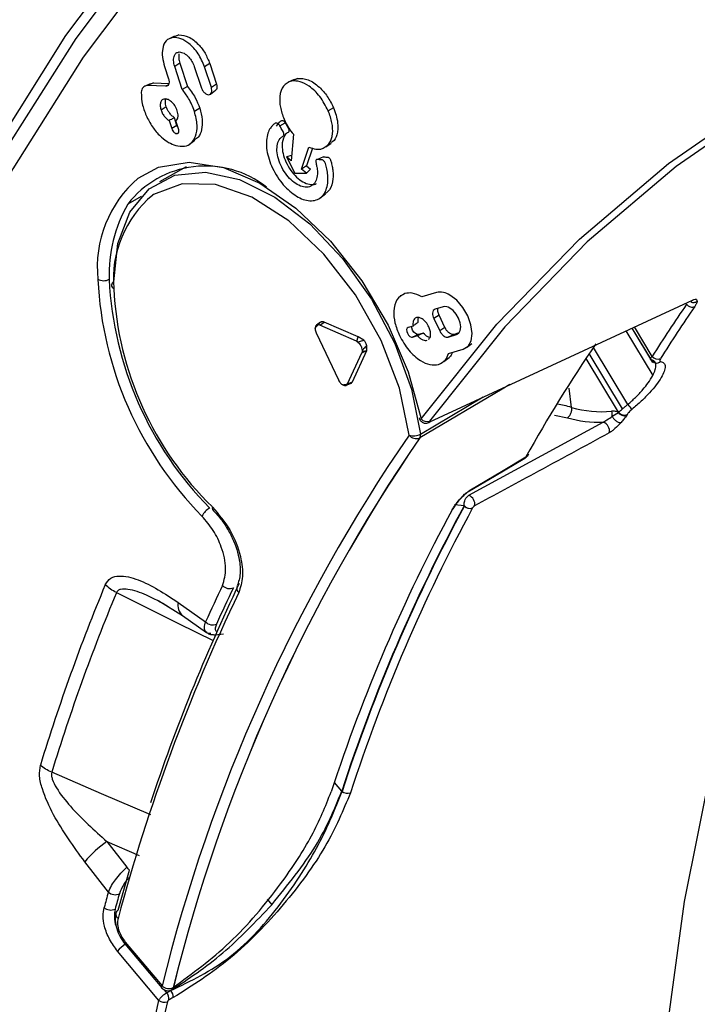
# Model space of a CAD drawing. Units: inches. Extents: x -0.6 to 93.3, y -0.6 to 71.9.
# Drawn here: x 25.8 to 26.6, y 45.1 to 46.3 of the extents above; entities that cross this region are included whole.
import ezdxf

# ---------------------------------------------------------------- set-up
doc = ezdxf.new("R2010")
doc.units = ezdxf.units.IN
doc.header["$LTSCALE"] = 4
doc.header["$MEASUREMENT"] = 0

msp = doc.modelspace()

# ---------------------------------------------------------------- linework, layer by layer
at = {"color": 7, "linetype": 'Continuous', "lineweight": 25}
for p, q in [((25.9678, 46.252), (25.9604, 46.2487)), ((25.9734, 46.2539), (25.9661, 46.2507)), ((25.9679, 46.2516), (25.9734, 46.2539)), ((25.9557, 46.2149), (25.9606, 46.2)), ((25.9746, 46.219), (25.9682, 46.215)), ((25.9774, 46.1867), (25.9682, 46.215)), ((25.9746, 46.219), (25.9839, 46.1905)), ((25.9922, 46.215), (26.0005, 46.1895)), ((26.0112, 46.2185), (26.0048, 46.2145)), ((26.0132, 46.189), (26.0048, 46.2145)), ((26.0112, 46.2185), (26.0196, 46.1931)), ((26.119, 46.2004), (26.1117, 46.1971)), ((26.1152, 46.1984), (26.119, 46.2004)), ((25.9312, 46.1906), (25.9305, 46.1903)), ((25.9379, 46.1936), (25.932, 46.191)), ((25.9421, 46.1947), (25.9348, 46.1915)), ((25.957, 46.1906), (25.9348, 46.1915)), ((25.9379, 46.1934), (25.9421, 46.1947)), ((25.9421, 46.1947), (25.9609, 46.194)), ((25.9599, 46.1919), (25.957, 46.1906)), ((25.9839, 46.1905), (25.9774, 46.1867)), ((26.0196, 46.1931), (26.0132, 46.189)), ((26.1148, 46.199), (26.1075, 46.1957)), ((26.012, 46.1809), (26.0185, 46.1857)), ((25.9579, 46.1655), (25.9514, 46.1615)), ((25.9989, 46.1639), (25.9924, 46.1599)), ((26.1633, 46.1644), (26.1568, 46.1605)), ((25.9709, 46.1427), (25.9679, 46.1521)), ((25.9613, 46.1485), (25.9645, 46.1387)), ((25.9709, 46.1427), (25.9645, 46.1387)), ((25.973, 46.1383), (25.9697, 46.1482)), ((26.0974, 46.142), (26.1039, 46.1458)), ((25.9725, 46.1333), (25.9707, 46.1325)), ((26.0857, 46.1389), (26.0853, 46.1388)), ((26.1139, 46.1317), (26.1113, 46.0992)), ((25.9865, 46.1196), (25.9931, 46.1244)), ((26.1239, 46.0889), (26.1331, 46.116)), ((26.1538, 46.1162), (26.1603, 46.1209)), ((26.1118, 46.1055), (26.1054, 46.104)), ((26.1054, 46.104), (26.1157, 46.0841)), ((26.1113, 46.0992), (26.1054, 46.104)), ((26.1375, 46.1147), (26.1301, 46.0928)), ((26.1509, 46.1041), (26.1437, 46.1009)), ((25.9824, 46.0919), (25.9496, 46.0734)), ((26.1301, 46.0928), (26.1239, 46.0889)), ((26.1301, 46.0928), (26.135, 46.0889)), ((26.1157, 46.0841), (26.1299, 46.0841)), ((26.1299, 46.0841), (26.1239, 46.0889)), ((26.135, 46.0889), (26.1299, 46.0841)), ((25.9269, 46.0553), (25.9105, 46.046)), ((26.147, 46.0537), (26.1535, 46.0585)), ((26.2496, 45.9352), (26.2451, 45.9332)), ((26.2896, 45.9375), (26.2716, 45.9322)), ((26.2814, 45.7788), (26.604, 45.9282)), ((26.298, 45.9198), (26.2879, 45.9169)), ((26.1474, 45.901), (26.1422, 45.8972)), ((26.1463, 45.8973), (26.1518, 45.9011)), ((26.1935, 45.8829), (26.1518, 45.9011)), ((26.2929, 45.9095), (26.2864, 45.9057)), ((26.2864, 45.9057), (26.2936, 45.8905)), ((26.3001, 45.8944), (26.2929, 45.9095)), ((26.1419, 45.8879), (26.1693, 45.8301)), ((26.1915, 45.8776), (26.1463, 45.8973)), ((26.2609, 45.8963), (26.2548, 45.8945)), ((26.2677, 45.8859), (26.2604, 45.8827)), ((26.2735, 45.8876), (26.2677, 45.8859)), ((26.3001, 45.8944), (26.2936, 45.8905)), ((26.3113, 45.886), (26.304, 45.8828)), ((26.304, 45.8828), (26.3142, 45.8858)), ((26.3173, 45.8878), (26.3113, 45.886)), ((26.3157, 45.8865), (26.3142, 45.8858)), ((26.5223, 45.8903), (26.5554, 45.8356)), ((26.5294, 45.8936), (26.5549, 45.8515)), ((26.5296, 45.8937), (26.5525, 45.8559)), ((26.5545, 45.859), (26.5327, 45.8952)), ((26.1915, 45.8776), (26.192, 45.8779)), ((26.192, 45.8779), (26.1935, 45.8829)), ((26.2004, 45.8789), (26.1935, 45.8829)), ((26.2604, 45.8827), (26.2665, 45.8845)), ((26.3266, 45.87), (26.3331, 45.8748)), ((26.1804, 45.8252), (26.1982, 45.8634)), ((26.1864, 45.828), (26.2042, 45.8661)), ((26.1982, 45.8634), (26.2042, 45.8661)), ((26.2043, 45.8663), (26.2043, 45.8722)), ((26.3045, 45.8628), (26.3226, 45.8681)), ((26.518, 45.7947), (26.4771, 45.8624)), ((26.5246, 45.8), (26.4823, 45.8701)), ((26.2987, 45.8528), (26.3052, 45.8575)), ((26.4731, 45.8564), (26.5129, 45.7906)), ((26.1784, 45.8234), (26.1843, 45.826)), ((26.1804, 45.8252), (26.1864, 45.828)), ((26.4556, 45.7965), (26.4525, 45.82)), ((26.27, 45.7637), (26.3471, 45.8092)), ((26.5055, 45.7856), (26.513, 45.79)), ((26.3294, 45.6885), (26.4944, 45.7783)), ((26.4348, 45.787), (26.4504, 45.7837)), ((25.9486, 45.5589), (25.9779, 45.5408)), ((25.9725, 45.557), (26.0062, 45.5332)), ((25.9776, 45.541), (26.0074, 45.5199)), ((26.0177, 45.5174), (26.028, 45.5184)), ((26.1733, 45.3253), (26.1643, 45.3361)), ((25.8848, 45.2635), (25.9246, 45.2464)), ((25.8848, 45.2635), (25.9094, 45.2319)), ((25.8867, 45.2015), (25.8578, 45.2386)), ((25.8989, 45.1792), (25.9128, 45.2283)), ((26.0818, 45.1926), (26.0874, 45.1859)), ((25.9069, 45.1378), (25.9522, 45.0839)), ((25.9075, 45.1401), (25.9528, 45.0862)), ((25.9486, 45.0685), (25.898, 45.1288)), ((25.9554, 45.0814), (25.9583, 45.0779))]:
    msp.add_line(p, q, dxfattribs=at)
at = {"color": 7, "linetype": 'Continuous', "lineweight": 25, "flags": 128}
for points in [[(26.8145, 46.9476), (26.6675, 46.9031), (26.5268, 46.8461), (26.3927, 46.7767), (26.2655, 46.6952), (26.1458, 46.6018), (26.0338, 46.4968), (25.9298, 46.3804), (25.8342, 46.253), (25.7472, 46.115), (25.669, 45.9668), (25.5999, 45.8088), (25.5402, 45.6414), (25.4899, 45.4651), (25.4491, 45.2805), (25.4182, 45.088), (25.397, 44.8882)], [(25.4108, 44.8875), (25.4319, 45.0868), (25.4628, 45.2789), (25.5034, 45.4632), (25.5536, 45.6391), (25.6133, 45.8061), (25.6822, 45.9639), (25.7602, 46.1118), (25.8471, 46.2495), (25.9425, 46.3766), (26.0463, 46.4928), (26.1581, 46.5976), (26.2776, 46.6908), (26.4044, 46.7721), (26.5383, 46.8414), (26.6787, 46.8983), (26.8254, 46.9427)], [(26.8291, 46.9159), (26.6832, 46.8717), (26.5434, 46.8151), (26.4102, 46.7462), (26.284, 46.6653), (26.1651, 46.5726), (26.0539, 46.4683), (25.9507, 46.3527), (25.8557, 46.2262), (25.7693, 46.0892), (25.6917, 45.9419), (25.6231, 45.785), (25.5638, 45.6187), (25.5139, 45.4437), (25.4735, 45.2603), (25.4427, 45.0692), (25.4217, 44.8708)], [(26.271, 45.7825), (26.3638, 45.8985), (26.4651, 46.003), (26.5744, 46.0958), (26.6914, 46.1765), (26.8157, 46.2449), (26.9469, 46.3006), (27.0846, 46.3436), (27.2282, 46.3736), (27.3772, 46.3906), (27.5312, 46.3945), (27.6897, 46.3852), (27.852, 46.3629), (28.0177, 46.3276), (28.1861, 46.2795), (28.3568, 46.2186), (28.529, 46.1452), (28.7023, 46.0595), (28.876, 45.9619), (29.0496, 45.8527), (29.2223, 45.7322), (29.3938, 45.6008), (29.5633, 45.4591)], [(28.5237, 46.1466), (28.3629, 46.2148), (28.1926, 46.2756), (28.0245, 46.3236), (27.8591, 46.3589), (27.6971, 46.3811), (27.5389, 46.3903), (27.3852, 46.3864), (27.2364, 46.3695), (27.0931, 46.3395), (26.9557, 46.2966), (26.8248, 46.241), (26.7007, 46.1728), (26.5839, 46.0922), (26.4748, 45.9996), (26.3737, 45.8953), (26.281, 45.7795)], [(26.5499, 44.6277), (26.5548, 44.8217), (26.5697, 45.0094), (26.5944, 45.19), (26.6289, 45.363), (26.6731, 45.5278), (26.7267, 45.6838), (26.7897, 45.8305), (26.8618, 45.9674), (26.9427, 46.094), (27.0323, 46.21), (27.1301, 46.3148), (27.1774, 46.3588)], [(25.9232, 46.0778), (25.9485, 46.0915), (25.9861, 46.0976), (26.0282, 46.091), (26.0726, 46.0719), (26.1171, 46.0412), (26.1596, 46.0005), (26.198, 45.9517), (26.2303, 45.8973), (26.2551, 45.84), (26.271, 45.7825)], [(25.8934, 45.9504), (25.8984, 45.9975), (25.9132, 46.0363), (25.937, 46.0648), (25.9685, 46.0814), (26.006, 46.0852), (26.0477, 46.0761), (26.0911, 46.0546), (26.1342, 46.0217), (26.1744, 45.9793), (26.2099, 45.9295), (26.2385, 45.875), (26.2589, 45.8188), (26.27, 45.7637)], [(26.2561, 45.7625), (26.2441, 45.8201), (26.2217, 45.8787), (26.1902, 45.9347), (26.1515, 45.9847), (26.1082, 46.0254), (26.0628, 46.0545), (26.0182, 46.0701), (25.9772, 46.0711), (25.9422, 46.0576), (25.9411, 46.0569)], [(26.3226, 45.8681), (26.3285, 45.8717), (26.3322, 45.8783), (26.3334, 45.8873), (26.332, 45.8978), (26.3281, 45.9088), (26.3221, 45.9192), (26.3145, 45.928), (26.3061, 45.9344)], [(26.6023, 45.927), (26.6028, 45.9272), (26.604, 45.9282)], [(26.3142, 45.8858), (26.3171, 45.8876), (26.3189, 45.8908), (26.3195, 45.8952), (26.3188, 45.9004), (26.3169, 45.9058), (26.3139, 45.9108), (26.3102, 45.9152), (26.3061, 45.9183)], [(26.2548, 45.8945), (26.2536, 45.8936), (26.253, 45.892), (26.2531, 45.8898), (26.2539, 45.8875), (26.2552, 45.8853), (26.2569, 45.8836), (26.2588, 45.8827), (26.2604, 45.8827)], [(26.2677, 45.8859), (26.2659, 45.8859), (26.2638, 45.887), (26.2619, 45.8889), (26.2603, 45.8914), (26.2594, 45.894), (26.2593, 45.8958)], [(26.3799, 45.8244), (26.3705, 45.8188), (26.2691, 45.759)], [(26.2798, 45.7777), (26.2803, 45.7779), (26.2814, 45.7788)], [(26.3303, 45.694), (26.3611, 45.7122), (26.3982, 45.7342)], [(26.3316, 45.6953), (26.3697, 45.7179), (26.3996, 45.7356)], [(26.3236, 45.6756), (26.3122, 45.6769), (26.3118, 45.677)], [(25.8966, 45.569), (25.973, 45.5312), (26.0155, 45.5101)], [(26.0158, 45.5175), (26.0168, 45.5174), (26.0177, 45.5174)], [(25.9389, 45.2962), (25.8784, 45.3221), (25.8172, 45.3485)], [(25.9069, 45.1378), (25.9069, 45.1378), (25.9068, 45.1384), (25.907, 45.1391), (25.9075, 45.1401)], [(25.9528, 45.0862), (25.9522, 45.0852), (25.952, 45.0845), (25.9521, 45.084), (25.9522, 45.0839)], [(27.3144, 40.4782), (27.1676, 40.6702), (27.0264, 40.8686), (26.8914, 41.0728), (26.763, 41.282), (26.6417, 41.4956), (26.5278, 41.7129), (26.4218, 41.933), (26.3241, 42.1553), (26.2348, 42.3789), (26.1545, 42.6031), (26.0832, 42.8272), (26.0214, 43.0504), (25.9691, 43.2719), (25.9266, 43.4909), (25.8941, 43.7068), (25.8715, 43.9187), (25.8591, 44.126), (25.8568, 44.3279), (25.8646, 44.5238), (25.8826, 44.7129), (25.9106, 44.8947), (25.9486, 45.0685)]]:
    msp.add_lwpolyline(points, dxfattribs=at)
at = {"color": 7, "linetype": 'Continuous', "lineweight": 25}
for centre, radius, start, end in [((26.0061, 45.9717), 0.1211, 51.8938, 142.1534), ((26.0182, 45.9682), 0.1451, 130.9138, 185.7547), ((26.026, 45.9542), 0.1332, 129.568, 185.1068), ((26.0617, 45.9597), 0.1741, 150.2709, 182.0174), ((26.3187, 45.9759), 0.4454, 182.8688, 224.626), ((25.8808, 45.9671), 0.0151, 242.6336, 297.0778), ((26.3172, 45.9751), 0.4301, 182.8688, 224.626), ((25.8949, 45.9464), 0.00431, 110.0397, 249.0942), ((26.296, 45.9628), 0.4032, 182.8988, 225.7148), ((26.2941, 45.9165), 0.0215, 56.274, 102.1095), ((28.0179, 44.9403), 1.7278, 145.3356, 147.8799), ((26.3002, 45.9095), 0.0106, 56.274, 102.1095), ((28.0253, 44.9393), 1.7246, 145.3356, 147.8799), ((27.9569, 44.8701), 1.7817, 145.6862, 150.9389), ((26.56, 45.858), 0.00707, 206.7911, 312.2984), ((26.5615, 45.8645), 0.00884, 217.9306, 291.2606), ((26.4921, 45.9193), 0.1282, 253.4186, 275.6473), ((26.5759, 45.8404), 0.0652, 218.2013, 225.0841), ((26.278, 45.7876), 0.00861, 215.9165, 290.9904), ((26.4891, 45.9157), 0.1375, 253.6502, 272.2044), ((26.4909, 45.7676), 0.0112, 347.6774, 71.6514), ((27.967, 44.5889), 2.0748, 145.5537, 166.1329), ((27.976, 44.5882), 2.0699, 145.5537, 166.1329), ((27.9761, 44.5882), 2.0699, 145.5537, 166.1329), ((26.2617, 45.779), 0.0174, 251.2708, 298.6164), ((26.2647, 45.7688), 0.0107, 215.972, 293.9673), ((26.2634, 45.7625), 0.00674, 328.8705, 10.0082), ((26.2657, 45.7649), 0.00677, 299.9971, 300.5897), ((26.3964, 45.7373), 0.00358, 300.8888, 331.8686), ((26.3285, 45.697), 0.00358, 300.919, 331.8728), ((26.3254, 45.6779), 0.0113, 347.5945, 69.3643), ((26.0239, 45.6515), 0.025, 120.641, 152.5436), ((26.0167, 45.6727), 0.00267, 147.064, 216.0658), ((28.1655, 44.6697), 2.1093, 151.6714, 161.9207), ((28.1759, 44.6735), 2.106, 151.5865, 161.97), ((28.1759, 44.6733), 2.1056, 151.5808, 161.9703), ((28.1827, 44.6727), 2.1019, 151.5808, 161.9703), ((26.3058, 45.6759), 0.00604, 299.797, 342.5564), ((26.3309, 45.6817), 0.0092, 217.5667, 289.7998), ((26.3324, 45.6806), 0.00978, 206.9464, 211.9739), ((26.3307, 45.6814), 0.00901, 222.3691, 291.6927), ((28.1238, 44.6466), 2.427, 157.4138, 162.9702), ((28.0529, 44.6123), 2.2268, 154.2408, 161.7182), ((27.9115, 44.6744), 2.0899, 154.3837, 155.7359), ((27.9205, 44.6735), 2.0852, 154.3837, 155.7359), ((26.0356, 45.5855), 0.0115, 221.2917, 294.0715), ((26.0519, 45.5746), 0.00747, 156.6469, 227.5256), ((28.1291, 44.6403), 2.4179, 157.4138, 162.9702), ((28.1237, 44.5717), 2.3039, 154.3482, 164.9698), ((25.9888, 45.5534), 0.0167, 167.2128, 228.0092), ((26.0148, 45.541), 0.0116, 222.1092, 294.1768), ((26.1809, 45.3334), 0.011, 226.5925, 229.3639), ((26.1802, 45.3324), 0.00981, 228.7104, 292.6699), ((25.9704, 45.1432), 0.1476, 125.4381, 139.7186), ((25.862, 45.184), 0.0674, 41.1087, 45.2687), ((28.4055, 44.4962), 2.6156, 164.3573, 164.7877), ((25.8951, 45.2107), 0.0125, 227.932, 294.9874), ((28.4133, 44.4958), 2.6097, 164.3573, 164.7877), ((25.8898, 45.1919), 0.0125, 228.2552, 295.0344), ((25.9027, 45.1746), 0.00675, 169.2993, 232.588), ((25.9014, 45.1742), 0.00565, 117.1344, 163.4993), ((25.9251, 45.1091), 0.0334, 122.1748, 143.9332), ((25.9597, 45.0902), 0.00984, 220.0111, 302.1562), ((25.961, 45.0956), 0.0126, 228.6749, 295.5037), ((25.9493, 45.0703), 0.0118, 353.6654, 40.1023), ((25.9543, 45.0728), 0.0121, 355.5319, 40.5277), ((25.963, 45.0849), 0.00359, 303.7356, 351.3972), ((25.9627, 45.0909), 0.00757, 299.9969, 300.527), ((29.1094, 44.2993), 3.2422, 166.3054, 180.4611), ((25.9553, 45.0762), 0.0102, 229.23, 293.1467)]:
    msp.add_arc(centre, radius, start, end, dxfattribs=at)
for points, knots in [([(25.9661, 46.2507), (25.963, 46.2497), (25.9569, 46.2477), (25.9531, 46.238), (25.9526, 46.2267), (25.9547, 46.2188), (25.9557, 46.2149)], [0, 0, 0, 0, 0.280154, 0.555162, 0.774781, 1, 1, 1, 1]), ([(26.0048, 46.2145), (26.0025, 46.2201), (25.9978, 46.231), (25.9866, 46.2431), (25.9755, 46.2501), (25.9693, 46.2505), (25.9661, 46.2507)], [0, 0, 0, 0, 0.282173, 0.555167, 0.772362, 1, 1, 1, 1]), ([(25.9734, 46.2539), (25.9773, 46.2535), (25.9851, 46.2528), (25.9969, 46.2432), (26.0061, 46.2313), (26.0095, 46.2228), (26.0112, 46.2185)], [0, 0, 0, 0, 0.2864558, 0.5600921, 0.7761375, 1, 1, 1, 1]), ([(25.9682, 46.215), (25.9675, 46.2175), (25.9663, 46.2226), (25.9674, 46.2283), (25.9699, 46.232), (25.9724, 46.2325), (25.9737, 46.2328)], [0, 0, 0, 0, 0.284161, 0.561101, 0.777507, 1, 1, 1, 1]), ([(25.9734, 46.2306), (25.9733, 46.2288), (25.9729, 46.2253), (25.974, 46.2211), (25.9746, 46.219)], [0, 0, 0, 0, 0.4942916, 1, 1, 1, 1]), ([(25.9737, 46.2328), (25.9757, 46.2325), (25.9795, 46.2319), (25.9852, 46.2271), (25.9897, 46.2212), (25.9913, 46.2171), (25.9922, 46.215)], [0, 0, 0, 0, 0.285099, 0.559022, 0.77559, 1, 1, 1, 1]), ([(25.9606, 46.2), (25.961, 46.1986), (25.9616, 46.1958), (25.9608, 46.1927), (25.9593, 46.1909), (25.9578, 46.1907), (25.957, 46.1906)], [0, 0, 0, 0, 0.2837031, 0.5579172, 0.7750273, 1, 1, 1, 1]), ([(26.119, 46.2004), (26.1233, 46.2003), (26.1318, 46.2002), (26.1451, 46.1909), (26.1562, 46.1785), (26.1609, 46.1691), (26.1633, 46.1644)], [0, 0, 0, 0, 0.28355, 0.557969, 0.775188, 1, 1, 1, 1]), ([(25.9348, 46.1915), (25.9337, 46.1914), (25.9314, 46.1912), (25.9283, 46.1888), (25.9276, 46.1855), (25.9271, 46.1834)], [0, 0, 0, 0, 0.283991, 0.56327, 1, 1, 1, 1]), ([(25.9839, 46.1905), (25.9874, 46.186), (25.9936, 46.1777), (25.9972, 46.1682), (25.9989, 46.1639)], [0, 0, 0, 0, 0.550751, 1, 1, 1, 1]), ([(26.0005, 46.1895), (26.0011, 46.1882), (26.0022, 46.1855), (26.0048, 46.1825), (26.0075, 46.1807), (26.009, 46.1804), (26.0098, 46.1803)], [0, 0, 0, 0, 0.283704, 0.557917, 0.775027, 1, 1, 1, 1]), ([(26.0098, 46.1803), (26.0107, 46.1804), (26.0124, 46.1807), (26.0137, 46.183), (26.014, 46.1859), (26.0134, 46.188), (26.0132, 46.189)], [0, 0, 0, 0, 0.283704, 0.557917, 0.775027, 1, 1, 1, 1]), ([(26.0196, 46.1931), (26.0198, 46.1919), (26.0204, 46.1895), (26.0198, 46.1869), (26.0189, 46.186), (26.0185, 46.1857)], [0, 0, 0, 0, 0.382855, 0.752897, 1, 1, 1, 1]), ([(26.1117, 46.1971), (26.108, 46.1956), (26.1007, 46.1925), (26.0967, 46.1797), (26.0972, 46.1651), (26.1007, 46.1553), (26.1025, 46.1503)], [0, 0, 0, 0, 0.283537, 0.557951, 0.775174, 1, 1, 1, 1]), ([(26.1568, 46.1605), (26.1536, 46.1666), (26.1473, 46.1786), (26.1342, 46.1908), (26.1218, 46.1974), (26.1151, 46.1972), (26.1117, 46.1971)], [0, 0, 0, 0, 0.283555, 0.557968, 0.775183, 1, 1, 1, 1]), ([(25.9271, 46.1834), (25.9273, 46.1781), (25.9276, 46.1684), (25.932, 46.1578), (25.934, 46.153)], [0, 0, 0, 0, 0.543372, 1, 1, 1, 1]), ([(25.9924, 46.1599), (25.9903, 46.1654), (25.9865, 46.175), (25.9802, 46.1832), (25.9774, 46.1867)], [0, 0, 0, 0, 0.567454, 1, 1, 1, 1]), ([(25.9567, 46.1752), (25.9553, 46.175), (25.9526, 46.1746), (25.9506, 46.1709), (25.9502, 46.1664), (25.951, 46.1631), (25.9514, 46.1615)], [0, 0, 0, 0, 0.2837013, 0.5579115, 0.7750209, 1, 1, 1, 1]), ([(25.9713, 46.1607), (25.9704, 46.1628), (25.9686, 46.167), (25.9645, 46.1717), (25.9604, 46.1746), (25.958, 46.175), (25.9567, 46.1752)], [0, 0, 0, 0, 0.28371, 0.557921, 0.775028, 1, 1, 1, 1]), ([(25.9579, 46.1655), (25.9573, 46.1678), (25.9563, 46.1714), (25.9571, 46.174), (25.9575, 46.175)], [0, 0, 0, 0, 0.621997, 1, 1, 1, 1]), ([(25.9679, 46.1521), (25.9667, 46.1529), (25.9644, 46.1546), (25.9615, 46.1581), (25.9592, 46.1618), (25.9583, 46.1643), (25.9579, 46.1655)], [0, 0, 0, 0, 0.275902, 0.551676, 0.772079, 1, 1, 1, 1]), ([(25.9989, 46.1639), (26.0001, 46.1591), (26.0026, 46.1495), (26.0016, 46.1373), (25.9985, 46.1284), (25.9942, 46.1261), (25.9926, 46.1251)], [0, 0, 0, 0, 0.283293, 0.5567, 0.827922, 1, 1, 1, 1]), ([(26.1633, 46.1644), (26.1654, 46.1582), (26.1696, 46.1459), (26.168, 46.1315), (26.1644, 46.1234), (26.1608, 46.1218), (26.16, 46.1215)], [0, 0, 0, 0, 0.337587, 0.664324, 0.922964, 1, 1, 1, 1]), ([(25.934, 46.153), (25.9365, 46.1483), (25.9415, 46.139), (25.9512, 46.1285), (25.9607, 46.1212), (25.9665, 46.119), (25.9694, 46.1179)], [0, 0, 0, 0, 0.2811047, 0.5591836, 0.7783194, 1, 1, 1, 1]), ([(25.9514, 46.1615), (25.952, 46.16), (25.9532, 46.157), (25.9566, 46.152), (25.9595, 46.1499), (25.9613, 46.1485)], [0, 0, 0, 0, 0.2888312, 0.5675259, 1, 1, 1, 1]), ([(25.9679, 46.1521), (25.9666, 46.1514), (25.9644, 46.1502), (25.9623, 46.149), (25.9613, 46.1485)], [0, 0, 0, 0, 0.56, 1, 1, 1, 1]), ([(25.9694, 46.1179), (25.9732, 46.1173), (25.9805, 46.116), (25.9889, 46.1205), (25.9946, 46.1292), (25.9967, 46.1427), (25.9939, 46.1541), (25.9924, 46.1599)], [0, 0, 0, 0, 0.196861, 0.382471, 0.564062, 0.778184, 1, 1, 1, 1]), ([(25.9697, 46.1482), (25.9704, 46.1489), (25.9717, 46.1503), (25.9724, 46.1536), (25.9722, 46.1571), (25.9716, 46.1595), (25.9713, 46.1607)], [0, 0, 0, 0, 0.276305, 0.552006, 0.772214, 1, 1, 1, 1]), ([(26.1476, 46.1136), (26.1513, 46.1152), (26.1586, 46.1183), (26.1626, 46.1311), (26.1621, 46.1457), (26.1586, 46.1555), (26.1568, 46.1605)], [0, 0, 0, 0, 0.283566, 0.557986, 0.775199, 1, 1, 1, 1]), ([(25.9726, 46.1395), (25.9724, 46.1398), (25.9717, 46.1407), (25.9712, 46.1419), (25.9709, 46.1427)], [0, 0, 0, 0, 0.2815203, 1, 1, 1, 1]), ([(26.0974, 46.142), (26.0971, 46.1425), (26.0964, 46.1435), (26.0952, 46.1447), (26.0939, 46.1454), (26.0915, 46.1457), (26.0893, 46.1433), (26.0859, 46.1401), (26.0817, 46.1326), (26.0796, 46.1177), (26.0849, 46.0954), (26.0971, 46.0737), (26.1134, 46.0574), (26.1308, 46.0489), (26.1459, 46.0508), (26.1552, 46.0623), (26.1571, 46.0771), (26.1551, 46.0888), (26.1541, 46.0942), (26.1526, 46.0975), (26.1515, 46.0989), (26.1502, 46.1), (26.1483, 46.1007), (26.1463, 46.1004), (26.1445, 46.1007), (26.1437, 46.1009)], [0, 0, 0, 0, 0.007146, 0.014074, 0.021014, 0.028049, 0.057904, 0.081575, 0.123185, 0.21592, 0.310307, 0.406458, 0.499318, 0.592677, 0.689402, 0.782742, 0.875808, 0.911518, 0.939829, 0.946955, 0.954011, 0.960976, 0.967902, 0.985858, 1, 1, 1, 1]), ([(26.0932, 46.1417), (26.0947, 46.1439), (26.0965, 46.1466), (26.0994, 46.1487), (26.101, 46.1487), (26.1023, 46.1478), (26.1033, 46.1468), (26.1037, 46.1461), (26.1039, 46.1458)], [0, 0, 0, 0, 0.5748707, 0.7050491, 0.8041086, 0.901579, 0.9500972, 1, 1, 1, 1]), ([(26.1437, 46.1009), (26.1432, 46.1009), (26.1422, 46.1009), (26.1411, 46.0992), (26.1417, 46.0957), (26.1431, 46.0908), (26.1437, 46.0841), (26.1428, 46.0766), (26.1394, 46.0704), (26.1339, 46.0668), (26.1267, 46.0665), (26.1188, 46.0696), (26.111, 46.0755), (26.1038, 46.0837), (26.0981, 46.0936), (26.0945, 46.104), (26.0933, 46.1138), (26.0947, 46.1219), (26.0976, 46.1273), (26.1009, 46.1289), (26.1022, 46.1307), (26.1023, 46.1327), (26.1013, 46.1353), (26.0993, 46.1382), (26.0981, 46.1406), (26.0974, 46.142)], [0, 0, 0, 0, 0.013865, 0.027197, 0.050426, 0.077924, 0.120104, 0.182761, 0.244968, 0.307865, 0.37345, 0.437546, 0.499403, 0.562361, 0.628344, 0.691883, 0.754118, 0.81655, 0.880067, 0.91239, 0.926317, 0.939766, 0.954847, 0.972337, 1, 1, 1, 1]), ([(26.1039, 46.1458), (26.1049, 46.144), (26.1062, 46.1415), (26.108, 46.1386), (26.1086, 46.137), (26.1086, 46.1356), (26.108, 46.1341), (26.1054, 46.1331), (26.1017, 46.1285), (26.0995, 46.1198), (26.1009, 46.1082), (26.1045, 46.0975), (26.1104, 46.0873), (26.1177, 46.0789), (26.1258, 46.0728), (26.1338, 46.0699), (26.1396, 46.0696), (26.1418, 46.0711), (26.1422, 46.0714)], [0, 0, 0, 0, 0.0501517, 0.0672987, 0.0811194, 0.0928463, 0.1051293, 0.1358047, 0.2051558, 0.3395136, 0.4289504, 0.5202544, 0.6150557, 0.7055479, 0.7944158, 0.8865771, 0.9807605, 1, 1, 1, 1]), ([(26.1025, 46.1503), (26.1043, 46.1465), (26.1075, 46.1399), (26.1119, 46.1341), (26.1139, 46.1317)], [0, 0, 0, 0, 0.567123, 1, 1, 1, 1]), ([(25.9645, 46.1387), (25.9649, 46.1378), (25.9656, 46.136), (25.9674, 46.134), (25.9692, 46.1327), (25.9702, 46.1326), (25.9707, 46.1325)], [0, 0, 0, 0, 0.283708, 0.557917, 0.775023, 1, 1, 1, 1]), ([(25.9707, 46.1325), (25.9713, 46.1326), (25.9725, 46.1327), (25.9733, 46.1343), (25.9735, 46.1362), (25.9732, 46.1376), (25.973, 46.1383)], [0, 0, 0, 0, 0.283705, 0.557917, 0.775026, 1, 1, 1, 1]), ([(26.1331, 46.116), (26.1359, 46.115), (26.1411, 46.113), (26.1456, 46.1134), (26.1476, 46.1136)], [0, 0, 0, 0, 0.551827, 1, 1, 1, 1]), ([(26.1509, 46.1041), (26.1519, 46.1039), (26.1537, 46.1036), (26.1556, 46.1039), (26.1572, 46.1033), (26.1582, 46.1024), (26.1591, 46.1012), (26.1602, 46.0989), (26.1608, 46.0959), (26.1619, 46.0914), (26.1628, 46.085), (26.1628, 46.0745), (26.16, 46.0641), (26.155, 46.0604), (26.1531, 46.059)], [0, 0, 0, 0, 0.0637525, 0.1116975, 0.1315184, 0.1518203, 0.1725137, 0.1933671, 0.2571129, 0.3084586, 0.399024, 0.5582444, 0.8386415, 1, 1, 1, 1]), ([(26.2509, 45.9362), (26.2472, 45.9342), (26.24, 45.9302), (26.2366, 45.916), (26.2379, 45.9002), (26.2421, 45.8899), (26.2442, 45.8847)], [0, 0, 0, 0, 0.2837049, 0.5579166, 0.7750254, 1, 1, 1, 1]), ([(26.2716, 45.9322), (26.2675, 45.9342), (26.26, 45.9377), (26.2538, 45.9367), (26.2509, 45.9362)], [0, 0, 0, 0, 0.550483, 1, 1, 1, 1]), ([(26.6019, 45.9259), (26.6026, 45.9257), (26.6039, 45.9252), (26.6061, 45.9252), (26.608, 45.9256), (26.609, 45.9262), (26.6096, 45.9265)], [0, 0, 0, 0, 0.272574, 0.53494, 0.779027, 1, 1, 1, 1]), ([(26.604, 45.9282), (26.6052, 45.9286), (26.6076, 45.9295), (26.6096, 45.9289), (26.6096, 45.9274), (26.6096, 45.9265)], [0, 0, 0, 0, 0.278462, 0.559576, 1, 1, 1, 1]), ([(26.6096, 45.9265), (26.6094, 45.9255), (26.609, 45.9238), (26.6075, 45.9212), (26.6068, 45.9201)], [0, 0, 0, 0, 0.560566, 1, 1, 1, 1]), ([(26.2879, 45.9169), (26.2871, 45.9164), (26.2855, 45.9156), (26.2848, 45.9125), (26.285, 45.909), (26.2859, 45.9068), (26.2864, 45.9057)], [0, 0, 0, 0, 0.2837031, 0.5579172, 0.7750273, 1, 1, 1, 1]), ([(26.2929, 45.9095), (26.2923, 45.9111), (26.2911, 45.9142), (26.2913, 45.9167), (26.2915, 45.9179)], [0, 0, 0, 0, 0.519629, 1, 1, 1, 1]), ([(26.1406, 45.8932), (26.1406, 45.8933), (26.1406, 45.8934), (26.1407, 45.8937), (26.1411, 45.8945), (26.1429, 45.8966), (26.1447, 45.8981), (26.1461, 45.8994)], [0, 0, 0, 0, 0.025043, 0.052131, 0.117434, 0.311425, 1, 1, 1, 1]), ([(26.1463, 45.8973), (26.1454, 45.8975), (26.1437, 45.898), (26.1418, 45.8971), (26.1408, 45.8954), (26.1406, 45.8939), (26.1406, 45.8932)], [0, 0, 0, 0, 0.281491, 0.560882, 0.780231, 1, 1, 1, 1]), ([(26.1518, 45.9011), (26.1511, 45.9013), (26.1497, 45.9017), (26.1482, 45.9016), (26.1477, 45.901), (26.1475, 45.9008)], [0, 0, 0, 0, 0.414829, 0.827719, 1, 1, 1, 1]), ([(26.265, 45.9066), (26.2641, 45.9061), (26.2624, 45.9053), (26.2606, 45.9019), (26.2608, 45.8984), (26.2609, 45.8963)], [0, 0, 0, 0, 0.288831, 0.567526, 1, 1, 1, 1]), ([(26.2672, 45.901), (26.266, 45.9001), (26.2639, 45.8986), (26.2618, 45.897), (26.2609, 45.8963)], [0, 0, 0, 0, 0.56, 1, 1, 1, 1]), ([(26.2803, 45.8952), (26.2792, 45.8973), (26.2769, 45.9012), (26.2724, 45.9051), (26.2683, 45.907), (26.2661, 45.9067), (26.265, 45.9066)], [0, 0, 0, 0, 0.283701, 0.557911, 0.775021, 1, 1, 1, 1]), ([(26.2672, 45.901), (26.267, 45.9024), (26.2668, 45.9044), (26.2673, 45.9058), (26.2674, 45.9062)], [0, 0, 0, 0, 0.746658, 1, 1, 1, 1]), ([(26.1406, 45.8932), (26.1407, 45.8922), (26.1408, 45.8905), (26.1416, 45.8887), (26.1419, 45.8879)], [0, 0, 0, 0, 0.557892, 1, 1, 1, 1]), ([(26.2735, 45.8876), (26.2722, 45.887), (26.2699, 45.886), (26.2675, 45.8849), (26.2665, 45.8845)], [0, 0, 0, 0, 0.56, 1, 1, 1, 1]), ([(26.2807, 45.8825), (26.2801, 45.8827), (26.2777, 45.8835), (26.2753, 45.8859), (26.2735, 45.8876)], [0, 0, 0, 0, 0.256065, 1, 1, 1, 1]), ([(26.2798, 45.8801), (26.2803, 45.8804), (26.282, 45.8815), (26.2827, 45.8853), (26.2823, 45.8903), (26.281, 45.8936), (26.2803, 45.8952)], [0, 0, 0, 0, 0.158237, 0.480482, 0.73562, 1, 1, 1, 1]), ([(26.2936, 45.8905), (26.2944, 45.8891), (26.2959, 45.8864), (26.299, 45.8838), (26.3018, 45.8825), (26.3033, 45.8827), (26.304, 45.8828)], [0, 0, 0, 0, 0.2837031, 0.5579172, 0.7750273, 1, 1, 1, 1]), ([(26.3113, 45.886), (26.3103, 45.886), (26.3082, 45.8858), (26.3048, 45.8879), (26.302, 45.8909), (26.3007, 45.8932), (26.3001, 45.8944)], [0, 0, 0, 0, 0.283702, 0.557918, 0.775029, 1, 1, 1, 1]), ([(26.1923, 45.8772), (26.1921, 45.8772), (26.1919, 45.8774), (26.1916, 45.8775), (26.1915, 45.8776)], [0, 0, 0, 0, 0.5598448, 1, 1, 1, 1]), ([(26.192, 45.8779), (26.192, 45.8779), (26.192, 45.8777), (26.192, 45.8775), (26.1921, 45.8773), (26.1922, 45.8772), (26.1923, 45.8772)], [0, 0, 0, 0, 0.340368, 0.560488, 0.78025, 1, 1, 1, 1]), ([(26.1923, 45.8772), (26.1923, 45.8771), (26.1925, 45.8771), (26.1928, 45.877), (26.1937, 45.877), (26.1964, 45.8775), (26.1987, 45.8783), (26.2004, 45.8789)], [0, 0, 0, 0, 0.025285, 0.052584, 0.118185, 0.312326, 1, 1, 1, 1]), ([(26.1987, 45.8661), (26.1986, 45.8672), (26.1984, 45.8695), (26.1966, 45.873), (26.1945, 45.8756), (26.193, 45.8767), (26.1923, 45.8772)], [0, 0, 0, 0, 0.279518, 0.558137, 0.778383, 1, 1, 1, 1]), ([(26.2043, 45.8722), (26.2038, 45.8736), (26.2029, 45.8761), (26.2012, 45.878), (26.2004, 45.8789)], [0, 0, 0, 0, 0.5586905, 1, 1, 1, 1]), ([(26.2442, 45.8847), (26.2478, 45.8783), (26.2549, 45.8659), (26.2689, 45.8538), (26.2819, 45.8479), (26.2888, 45.8487), (26.2922, 45.8491)], [0, 0, 0, 0, 0.283707, 0.557918, 0.775026, 1, 1, 1, 1]), ([(26.2665, 45.8845), (26.2676, 45.8833), (26.2697, 45.8811), (26.2729, 45.8793), (26.2758, 45.8784), (26.2774, 45.8787), (26.2782, 45.8788)], [0, 0, 0, 0, 0.276305, 0.552006, 0.772214, 1, 1, 1, 1]), ([(26.1982, 45.8634), (26.1984, 45.8638), (26.1987, 45.8646), (26.1987, 45.8656), (26.1987, 45.8661)], [0, 0, 0, 0, 0.5606084, 1, 1, 1, 1]), ([(26.2043, 45.8722), (26.2029, 45.871), (26.2011, 45.8694), (26.1993, 45.8673), (26.1989, 45.8666), (26.1988, 45.8663), (26.1987, 45.8661), (26.1987, 45.8661)], [0, 0, 0, 0, 0.689487, 0.883367, 0.94837, 0.97523, 1, 1, 1, 1]), ([(26.1987, 45.8661), (26.1987, 45.866), (26.1988, 45.8659), (26.1989, 45.8657), (26.1993, 45.8654), (26.2011, 45.8654), (26.2029, 45.8659), (26.2043, 45.8663)], [0, 0, 0, 0, 0.025138, 0.052318, 0.117771, 0.311872, 1, 1, 1, 1]), ([(26.2042, 45.8661), (26.2042, 45.8662), (26.2043, 45.8662), (26.2043, 45.8663), (26.2043, 45.8663)], [0, 0, 0, 0, 0.56007, 1, 1, 1, 1]), ([(26.2922, 45.8491), (26.2954, 45.8506), (26.3009, 45.8533), (26.3034, 45.8599), (26.3045, 45.8628)], [0, 0, 0, 0, 0.567574, 1, 1, 1, 1]), ([(26.3091, 45.8641), (26.3083, 45.8617), (26.3074, 45.8589), (26.3053, 45.8578), (26.3051, 45.8576)], [0, 0, 0, 0, 0.893331, 1, 1, 1, 1]), ([(26.5648, 45.8528), (26.5664, 45.8522), (26.5695, 45.8512), (26.5709, 45.8469), (26.5698, 45.8409), (26.566, 45.8332), (26.5599, 45.8242), (26.5515, 45.8144), (26.5415, 45.8041), (26.5337, 45.7975), (26.5298, 45.7942)], [0, 0, 0, 0, 0.124715, 0.250268, 0.375133, 0.500196, 0.625403, 0.749954, 0.875546, 1, 1, 1, 1]), ([(26.5537, 45.8548), (26.5534, 45.8548), (26.5525, 45.8549), (26.5525, 45.8555), (26.5525, 45.8559)], [0, 0, 0, 0, 0.461585, 1, 1, 1, 1]), ([(26.5592, 45.8486), (26.5588, 45.8502), (26.5582, 45.8532), (26.5551, 45.8543), (26.5537, 45.8548)], [0, 0, 0, 0, 0.5325286, 1, 1, 1, 1]), ([(26.5647, 45.8562), (26.5642, 45.8552), (26.5633, 45.8534), (26.5644, 45.853), (26.5648, 45.8528)], [0, 0, 0, 0, 0.559109, 1, 1, 1, 1]), ([(26.5554, 45.8356), (26.5566, 45.8381), (26.559, 45.8431), (26.5591, 45.8468), (26.5592, 45.8486)], [0, 0, 0, 0, 0.501088, 1, 1, 1, 1]), ([(26.1693, 45.8301), (26.1701, 45.8286), (26.1716, 45.8261), (26.1736, 45.8247), (26.1745, 45.8241)], [0, 0, 0, 0, 0.560726, 1, 1, 1, 1]), ([(26.1826, 45.8258), (26.1808, 45.8252), (26.1786, 45.8244), (26.1759, 45.8239), (26.175, 45.8239), (26.1747, 45.824), (26.1745, 45.824), (26.1745, 45.8241)], [0, 0, 0, 0, 0.69008, 0.88388, 0.948688, 0.975402, 1, 1, 1, 1]), ([(26.1745, 45.8241), (26.1752, 45.8238), (26.1766, 45.8231), (26.1789, 45.8232), (26.1798, 45.8245), (26.1804, 45.8252)], [0, 0, 0, 0, 0.279343, 0.559526, 1, 1, 1, 1]), ([(26.1826, 45.8258), (26.1835, 45.8259), (26.1852, 45.826), (26.186, 45.8273), (26.1864, 45.828)], [0, 0, 0, 0, 0.557778, 1, 1, 1, 1]), ([(26.5246, 45.8), (26.5279, 45.8029), (26.5346, 45.809), (26.543, 45.818), (26.5504, 45.8272), (26.5536, 45.8326), (26.5554, 45.8356)], [0, 0, 0, 0, 0.238926, 0.500263, 0.723471, 1, 1, 1, 1]), ([(26.4556, 45.7965), (26.4526, 45.7973), (26.4473, 45.7987), (26.4411, 45.7998), (26.4383, 45.8002)], [0, 0, 0, 0, 0.55981, 1, 1, 1, 1]), ([(26.5129, 45.7906), (26.5113, 45.7911), (26.5085, 45.792), (26.5059, 45.7918), (26.5048, 45.7918)], [0, 0, 0, 0, 0.559834, 1, 1, 1, 1]), ([(26.5135, 45.7902), (26.5134, 45.7903), (26.5132, 45.7904), (26.513, 45.7905), (26.5129, 45.7906)], [0, 0, 0, 0, 0.5613, 1, 1, 1, 1]), ([(26.513, 45.79), (26.513, 45.7901), (26.5129, 45.7903), (26.5129, 45.7905), (26.5129, 45.7906)], [0, 0, 0, 0, 0.559936, 1, 1, 1, 1]), ([(26.513, 45.79), (26.513, 45.79), (26.513, 45.79), (26.513, 45.79), (26.513, 45.79), (26.513, 45.79), (26.513, 45.79), (26.513, 45.79), (26.513, 45.79), (26.5131, 45.79), (26.5131, 45.7901), (26.5132, 45.7901), (26.5134, 45.7902), (26.5134, 45.7902), (26.5135, 45.7902), (26.5135, 45.7902), (26.5135, 45.7902)], [0, 0, 0, 0, 0.00118, 0.002426, 0.003728, 0.007632, 0.015441, 0.031058, 0.062294, 0.124764, 0.249707, 0.499593, 0.779464, 0.902607, 0.956789, 1, 1, 1, 1]), ([(26.513, 45.79), (26.5136, 45.7893), (26.5147, 45.7883), (26.5165, 45.7872), (26.5179, 45.7867), (26.5194, 45.7863), (26.5213, 45.7862), (26.5225, 45.7866), (26.5233, 45.7869)], [0, 0, 0, 0, 0.239631, 0.368473, 0.5, 0.631527, 0.760368, 1, 1, 1, 1]), ([(26.5135, 45.7902), (26.5142, 45.791), (26.5154, 45.7924), (26.5172, 45.794), (26.518, 45.7947)], [0, 0, 0, 0, 0.539031, 1, 1, 1, 1]), ([(26.5135, 45.7902), (26.5142, 45.7896), (26.5156, 45.7882), (26.5184, 45.787), (26.5213, 45.7867), (26.5229, 45.7872), (26.5237, 45.7875)], [0, 0, 0, 0, 0.240877, 0.5, 0.759123, 1, 1, 1, 1]), ([(26.518, 45.7947), (26.5191, 45.7956), (26.5211, 45.7974), (26.5235, 45.7992), (26.5246, 45.8)], [0, 0, 0, 0, 0.516621, 1, 1, 1, 1]), ([(26.5298, 45.7942), (26.5283, 45.7929), (26.5257, 45.7905), (26.5243, 45.7884), (26.5237, 45.7875)], [0, 0, 0, 0, 0.558254, 1, 1, 1, 1]), ([(26.2685, 45.7835), (26.2688, 45.7826), (26.2692, 45.7811), (26.2705, 45.7795), (26.2719, 45.7783), (26.2737, 45.7775), (26.2757, 45.777), (26.2779, 45.7771), (26.2792, 45.7775), (26.2799, 45.7777)], [0, 0, 0, 0, 0.193008, 0.306642, 0.432247, 0.568983, 0.713838, 0.860623, 1, 1, 1, 1]), ([(26.281, 45.7795), (26.2809, 45.7793), (26.2807, 45.779), (26.2807, 45.7787), (26.2809, 45.7786), (26.2813, 45.7787), (26.2814, 45.7788)], [0, 0, 0, 0, 0.280777, 0.560519, 0.780849, 1, 1, 1, 1]), ([(26.4944, 45.7783), (26.4947, 45.7784), (26.4954, 45.7788), (26.497, 45.7797), (26.5008, 45.7822), (26.5035, 45.7841), (26.5055, 45.7856)], [0, 0, 0, 0, 0.078149, 0.165067, 0.377561, 1, 1, 1, 1]), ([(26.5164, 45.7779), (26.514, 45.7754), (26.5108, 45.7718), (26.5054, 45.7674), (26.503, 45.766), (26.5018, 45.7652)], [0, 0, 0, 0, 0.559048, 0.780337, 1, 1, 1, 1]), ([(26.5055, 45.7856), (26.5057, 45.7851), (26.5061, 45.7842), (26.5071, 45.7827), (26.5085, 45.7812), (26.5102, 45.7798), (26.512, 45.7787), (26.5138, 45.778), (26.5152, 45.7778), (26.516, 45.7779), (26.5164, 45.7779)], [0, 0, 0, 0, 0.110456, 0.232475, 0.363639, 0.499912, 0.636199, 0.767403, 0.889478, 1, 1, 1, 1]), ([(26.5233, 45.7869), (26.5222, 45.7853), (26.5202, 45.7824), (26.5175, 45.7793), (26.5164, 45.7779)], [0, 0, 0, 0, 0.558638, 1, 1, 1, 1]), ([(26.5237, 45.7875), (26.5236, 45.7874), (26.5235, 45.7872), (26.5233, 45.787), (26.5233, 45.7869)], [0, 0, 0, 0, 0.559998, 1, 1, 1, 1]), ([(26.5018, 45.7652), (26.4709, 45.7484), (26.4157, 45.7183), (26.3606, 45.6886), (26.3364, 45.6755)], [0, 0, 0, 0, 0.559999, 1, 1, 1, 1]), ([(26.3986, 45.7345), (26.3995, 45.7351), (26.4014, 45.7364), (26.4026, 45.7383), (26.4032, 45.7393)], [0, 0, 0, 0, 0.478199, 1, 1, 1, 1]), ([(26.3088, 45.6706), (26.3114, 45.6746), (26.3152, 45.6806), (26.323, 45.6887), (26.328, 45.693), (26.3304, 45.6946), (26.3316, 45.6953)], [0, 0, 0, 0, 0.497266, 0.74794, 0.8742, 1, 1, 1, 1]), ([(26.3116, 45.6741), (26.3125, 45.6756), (26.3145, 45.6787), (26.3189, 45.684), (26.3234, 45.6887), (26.327, 45.6917), (26.329, 45.6931), (26.3299, 45.6937), (26.3303, 45.694)], [0, 0, 0, 0, 0.2598463, 0.5192753, 0.7703014, 0.8884362, 0.9447448, 1, 1, 1, 1]), ([(26.3237, 45.6761), (26.3236, 45.6769), (26.3236, 45.6782), (26.3239, 45.6807), (26.3249, 45.6835), (26.3268, 45.6866), (26.3285, 45.6878), (26.3294, 45.6885)], [0, 0, 0, 0, 0.159441, 0.296028, 0.500102, 0.759281, 1, 1, 1, 1]), ([(26.0145, 45.6741), (26.0221, 45.6651), (26.0375, 45.6472), (26.0496, 45.6153), (26.0529, 45.5878), (26.0489, 45.5754), (26.0468, 45.5691)], [0, 0, 0, 0, 0.2799415, 0.5593152, 0.7795489, 1, 1, 1, 1]), ([(26.0145, 45.6711), (26.0185, 45.6669), (26.0261, 45.6585), (26.0354, 45.6438), (26.0422, 45.6292), (26.0477, 45.6115), (26.0499, 45.5924), (26.0465, 45.5822), (26.045, 45.5776)], [0, 0, 0, 0, 0.154842, 0.300944, 0.438784, 0.568052, 0.800306, 1, 1, 1, 1]), ([(26.3237, 45.6761), (26.3236, 45.676), (26.3236, 45.6759), (26.3236, 45.6757), (26.3236, 45.6756)], [0, 0, 0, 0, 0.560031, 1, 1, 1, 1]), ([(26.3241, 45.6754), (26.324, 45.6754), (26.3238, 45.6755), (26.3237, 45.6756), (26.3236, 45.6756)], [0, 0, 0, 0, 0.560028, 1, 1, 1, 1]), ([(26.3364, 45.6755), (26.3362, 45.6753), (26.3358, 45.6751), (26.3353, 45.6746), (26.3346, 45.6739), (26.3343, 45.6734), (26.3341, 45.6731)], [0, 0, 0, 0, 0.1871963, 0.3745555, 0.5621831, 1, 1, 1, 1]), ([(26.027, 45.5779), (26.0289, 45.5845), (26.0327, 45.5978), (26.0271, 45.6231), (26.0162, 45.6459), (26.0065, 45.6573), (26.0017, 45.663)], [0, 0, 0, 0, 0.279576, 0.558848, 0.778929, 1, 1, 1, 1]), ([(25.883, 45.5787), (25.885, 45.5818), (25.8891, 45.5879), (25.9032, 45.5905), (25.9312, 45.584), (25.956, 45.5678), (25.9725, 45.557)], [0, 0, 0, 0, 0.125535, 0.250891, 0.501052, 1, 1, 1, 1]), ([(25.9601, 45.5517), (25.9513, 45.5568), (25.9348, 45.5662), (25.9148, 45.5731), (25.9032, 45.5736), (25.8984, 45.5719), (25.8972, 45.5699), (25.8966, 45.569)], [0, 0, 0, 0, 0.388742, 0.727147, 0.873788, 0.938819, 1, 1, 1, 1]), ([(26.0077, 45.52), (26.0069, 45.5206), (26.0051, 45.522), (26.0044, 45.5265), (26.0056, 45.5308), (26.0062, 45.5332)], [0, 0, 0, 0, 0.293127, 0.599897, 1, 1, 1, 1]), ([(26.0195, 45.5304), (26.0189, 45.5287), (26.0177, 45.5254), (26.0179, 45.5219), (26.0198, 45.5216), (26.0206, 45.5214)], [0, 0, 0, 0, 0.369918, 0.737361, 1, 1, 1, 1]), ([(26.0076, 45.5198), (26.0091, 45.519), (26.012, 45.5174), (26.0159, 45.5174), (26.0177, 45.5174)], [0, 0, 0, 0, 0.5072407, 1, 1, 1, 1]), ([(26.0127, 45.5187), (26.011, 45.5186), (26.0089, 45.5186), (26.0079, 45.5198), (26.0077, 45.52)], [0, 0, 0, 0, 0.820366, 1, 1, 1, 1]), ([(25.8578, 45.2386), (25.8442, 45.2573), (25.8236, 45.2854), (25.8067, 45.3226), (25.8013, 45.3442), (25.8026, 45.353), (25.8033, 45.3574)], [0, 0, 0, 0, 0.498948, 0.749109, 0.874465, 1, 1, 1, 1]), ([(25.8172, 45.3485), (25.817, 45.3472), (25.8166, 45.3446), (25.8183, 45.338), (25.8253, 45.3246), (25.8471, 45.2974), (25.8695, 45.2773), (25.8848, 45.2635)], [0, 0, 0, 0, 0.044929, 0.093197, 0.201946, 0.452237, 1, 1, 1, 1]), ([(25.9635, 45.0806), (25.9882, 45.0924), (26.0254, 45.1101), (26.0704, 45.1523), (26.1084, 45.1991), (26.1484, 45.2613), (26.1653, 45.3038), (26.1737, 45.325)], [0, 0, 0, 0, 0.2506421, 0.3771719, 0.5035444, 0.7526466, 1, 1, 1, 1]), ([(26.184, 45.3233), (26.175, 45.3017), (26.1571, 45.2586), (26.1123, 45.1971), (26.071, 45.1515), (26.0256, 45.1091), (25.99, 45.0867), (25.9663, 45.0718)], [0, 0, 0, 0, 0.249763, 0.499541, 0.624978, 0.750334, 1, 1, 1, 1]), ([(25.9665, 45.0843), (25.9898, 45.1014), (26.0365, 45.1355), (26.0963, 45.206), (26.1393, 45.2717), (26.1533, 45.3068), (26.1603, 45.3243)], [0, 0, 0, 0, 0.279816, 0.559445, 0.779746, 1, 1, 1, 1]), ([(26.0874, 45.1859), (26.1071, 45.2102), (26.1464, 45.2588), (26.1643, 45.3031), (26.1733, 45.3253)], [0, 0, 0, 0, 0.499724, 1, 1, 1, 1]), ([(25.8867, 45.2015), (25.8879, 45.2041), (25.89, 45.2089), (25.8955, 45.2169), (25.9018, 45.2246), (25.9069, 45.2295), (25.9094, 45.2319)], [0, 0, 0, 0, 0.28307, 0.500164, 0.760223, 1, 1, 1, 1]), ([(25.913, 45.2201), (25.9121, 45.2191), (25.909, 45.2159), (25.9039, 45.2085), (25.9017, 45.2029), (25.9003, 45.1994)], [0, 0, 0, 0, 0.15464, 0.484212, 1, 1, 1, 1]), ([(25.9635, 45.0806), (25.985, 45.0949), (26.028, 45.1233), (26.0676, 45.165), (26.0874, 45.1859)], [0, 0, 0, 0, 0.500575, 1, 1, 1, 1]), ([(25.898, 45.1288), (25.8945, 45.1336), (25.8875, 45.1431), (25.8818, 45.1586), (25.8797, 45.1723), (25.8809, 45.1791), (25.8815, 45.1825)], [0, 0, 0, 0, 0.279624, 0.559828, 0.779576, 1, 1, 1, 1]), ([(25.8951, 45.1805), (25.8946, 45.1774), (25.8937, 45.1712), (25.8947, 45.1631), (25.8964, 45.159), (25.8966, 45.1587)], [0, 0, 0, 0, 0.48108, 0.962502, 1, 1, 1, 1]), ([(25.896, 45.1758), (25.8955, 45.1729), (25.8946, 45.167), (25.8966, 45.1566), (25.9007, 45.1463), (25.9049, 45.1406), (25.9069, 45.1378)], [0, 0, 0, 0, 0.25583, 0.508305, 0.756621, 1, 1, 1, 1]), ([(25.8986, 45.1692), (25.8982, 45.1668), (25.8975, 45.162), (25.8996, 45.1536), (25.903, 45.1461), (25.906, 45.1421), (25.9075, 45.1401)], [0, 0, 0, 0, 0.2795938, 0.559776, 0.7795596, 1, 1, 1, 1]), ([(25.9486, 45.0685), (25.9489, 45.069), (25.9494, 45.0698), (25.9508, 45.0716), (25.953, 45.0739), (25.9558, 45.0763), (25.9575, 45.0773), (25.9583, 45.0779)], [0, 0, 0, 0, 0.144619, 0.283736, 0.544169, 0.782927, 1, 1, 1, 1]), ([(25.9583, 45.0779), (25.9593, 45.0784), (25.961, 45.0793), (25.9627, 45.0802), (25.9635, 45.0806)], [0, 0, 0, 0, 0.56, 1, 1, 1, 1]), ([(25.961, 45.069), (25.9608, 45.0688), (25.9604, 45.0685), (25.9598, 45.0679), (25.9595, 45.0674), (25.9593, 45.067), (25.9593, 45.0669)], [0, 0, 0, 0, 0.280259, 0.559448, 0.779668, 1, 1, 1, 1]), ([(25.9663, 45.0718), (25.9653, 45.0713), (25.9636, 45.0703), (25.9618, 45.0694), (25.961, 45.069)], [0, 0, 0, 0, 0.56, 1, 1, 1, 1])]:
    msp.add_open_spline(points, degree=3, knots=knots, dxfattribs=at)
for points in [[(26.5967, 45.9231), (26.5974, 45.9224), (26.5988, 45.9209), (26.6016, 45.9197), (26.6044, 45.9193), (26.606, 45.9199), (26.6068, 45.9201)], [(26.5525, 45.8559), (26.5527, 45.8563), (26.5529, 45.8571), (26.554, 45.8584), (26.5545, 45.859)], [(26.4504, 45.7837), (26.4513, 45.7844), (26.453, 45.7857), (26.4549, 45.7891), (26.4559, 45.7929), (26.4557, 45.7953), (26.4556, 45.7965)], [(26.5055, 45.7856), (26.5056, 45.7866), (26.5057, 45.7887), (26.5051, 45.7908), (26.5048, 45.7918)], [(25.8966, 45.569), (25.8941, 45.5704), (25.889, 45.5731), (25.885, 45.5769), (25.883, 45.5787)], [(25.8172, 45.3485), (25.8146, 45.3497), (25.8095, 45.3522), (25.8053, 45.3556), (25.8033, 45.3574)]]:
    msp.add_open_spline(points, degree=3, dxfattribs=at)

doc.saveas('drawing.dxf')
